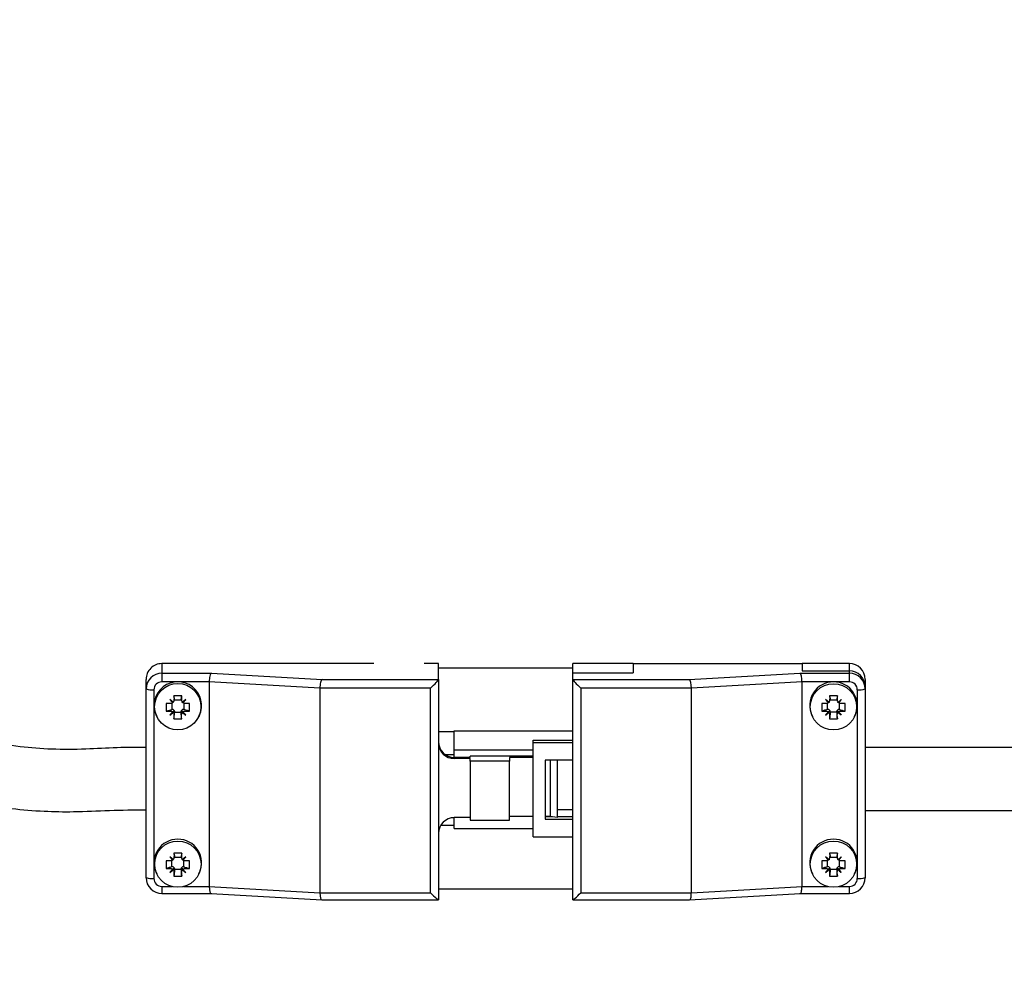
# Model space of a CAD drawing. Units: millimetres. Extents: x 93.5 to 158.4, y 210.3 to 283.7.
# Drawn here: x 121.1 to 133.6, y 222.3 to 234.3 of the extents above; entities that cross this region are included whole.
import ezdxf

# ---------------------------------------------------------------- set-up
doc = ezdxf.new("R2010")
doc.units = ezdxf.units.MM

msp = doc.modelspace()

# ---------------------------------------------------------------- linework, layer by layer
at = {"color": 2, "linetype": 'Continuous', "lineweight": 25}
for p, q in [((122.945, 226.105), (122.945, 225.984)), ((125.628, 226.105), (122.945, 226.105)), ((126.445, 226.105), (126.263, 226.105)), ((126.445, 225.903), (126.445, 226.105)), ((128.145, 226.047), (126.445, 226.047)), ((128.145, 226.045), (128.145, 226.105)), ((128.909, 226.105), (128.145, 226.105)), ((128.145, 225.989), (128.145, 226.045)), ((128.909, 226.105), (131.045, 226.105)), ((128.909, 226.105), (128.909, 225.989)), ((131.045, 226.105), (131.045, 226.014)), ((131.645, 226.105), (131.045, 226.105)), ((131.045, 226.014), (131.645, 226.014)), ((131.645, 226.014), (131.645, 226.105)), ((131.645, 225.984), (131.645, 226.014)), ((122.745, 225.785), (122.745, 225.906)), ((122.945, 225.984), (123.571, 225.984)), ((122.945, 225.984), (122.945, 225.875)), ((123.571, 225.984), (124.971, 225.903)), ((124.971, 225.903), (126.445, 225.903)), ((126.445, 225.903), (126.445, 223.118)), ((128.145, 225.989), (128.909, 225.989)), ((128.145, 225.903), (128.145, 225.989)), ((128.145, 225.107), (128.145, 225.903)), ((128.145, 225.903), (129.618, 225.903)), ((129.618, 225.903), (131.018, 225.984)), ((131.018, 225.984), (131.645, 225.984)), ((131.645, 225.875), (131.645, 225.984)), ((131.845, 225.906), (131.845, 225.815)), ((122.745, 223.397), (122.745, 225.785)), ((122.845, 225.775), (122.845, 223.387)), ((123.545, 225.875), (122.945, 225.875)), ((124.945, 225.794), (123.545, 225.875)), ((123.545, 225.875), (123.545, 223.288)), ((126.345, 225.794), (124.945, 225.794)), ((124.945, 225.794), (124.945, 223.207)), ((126.345, 223.207), (126.345, 225.794)), ((128.245, 225.794), (128.245, 223.207)), ((129.645, 225.794), (128.245, 225.794)), ((131.045, 225.875), (129.645, 225.794)), ((129.645, 223.207), (129.645, 225.794)), ((131.045, 223.288), (131.045, 225.875)), ((131.645, 225.875), (131.045, 225.875)), ((131.745, 223.387), (131.745, 225.775)), ((131.845, 225.815), (131.845, 225.785)), ((131.845, 225.785), (131.845, 223.397)), ((123.089, 225.618), (123.047, 225.653)), ((123.092, 225.615), (123.047, 225.653)), ((123.105, 225.649), (123.188, 225.649)), ((123.107, 225.642), (123.107, 225.639)), ((123.187, 225.642), (123.187, 225.639)), ((123.201, 225.615), (123.246, 225.653)), ((123.246, 225.653), (123.204, 225.618)), ((131.385, 225.618), (131.343, 225.653)), ((131.388, 225.615), (131.343, 225.653)), ((131.401, 225.649), (131.484, 225.649)), ((131.403, 225.642), (131.403, 225.639)), ((131.483, 225.642), (131.483, 225.639)), ((131.498, 225.615), (131.542, 225.653)), ((131.542, 225.653), (131.501, 225.618)), ((123.092, 225.505), (123.047, 225.455)), ((123.072, 225.607), (123.072, 225.527)), ((123.075, 225.527), (123.072, 225.527)), ((123.201, 225.505), (123.246, 225.455)), ((123.219, 225.527), (123.222, 225.527)), ((123.222, 225.607), (123.222, 225.527)), ((131.388, 225.505), (131.343, 225.455)), ((131.368, 225.527), (131.368, 225.607)), ((131.371, 225.527), (131.368, 225.527)), ((131.498, 225.505), (131.542, 225.455)), ((131.515, 225.527), (131.518, 225.527)), ((131.518, 225.527), (131.518, 225.607)), ((122.876, 225.448), (122.882, 225.435)), ((123.107, 225.492), (123.107, 225.495)), ((123.107, 225.492), (123.187, 225.492)), ((123.187, 225.492), (123.187, 225.495)), ((123.411, 225.435), (123.417, 225.448)), ((131.172, 225.448), (131.178, 225.435)), ((131.403, 225.492), (131.403, 225.495)), ((131.483, 225.492), (131.403, 225.492)), ((131.483, 225.492), (131.483, 225.495)), ((131.707, 225.435), (131.714, 225.448)), ((126.645, 225.256), (128.145, 225.256)), ((126.645, 225.017), (126.645, 225.256)), ((126.445, 225.247), (126.645, 225.247)), ((127.645, 225.138), (128.145, 225.138)), ((127.645, 225.107), (127.645, 225.138)), ((126.645, 225.017), (127.645, 225.017)), ((126.645, 224.919), (126.645, 225.017)), ((127.645, 223.914), (127.645, 225.107)), ((127.645, 225.107), (128.145, 225.107)), ((128.145, 224.884), (128.145, 225.107)), ((126.645, 224.952), (126.534, 224.952)), ((126.645, 224.919), (126.645, 224.904)), ((126.845, 224.919), (126.645, 224.919)), ((126.845, 224.904), (126.645, 224.904)), ((126.845, 224.919), (126.845, 224.934)), ((127.645, 224.934), (126.845, 224.934)), ((126.845, 224.873), (126.845, 224.904)), ((127.645, 224.919), (127.345, 224.919)), ((127.345, 224.919), (127.345, 224.873)), ((128.145, 224.884), (127.795, 224.884)), ((127.795, 224.884), (127.795, 224.137)), ((127.858, 224.884), (127.858, 224.173)), ((127.945, 224.884), (127.945, 224.158)), ((128.145, 224.137), (128.145, 224.884)), ((127.345, 224.873), (126.845, 224.873)), ((126.845, 224.873), (126.845, 224.127)), ((127.345, 224.127), (127.345, 224.873)), ((127.945, 224.261), (128.145, 224.261)), ((126.845, 224.158), (126.645, 224.158)), ((126.645, 224.022), (126.645, 224.158)), ((127.645, 224.173), (127.345, 224.173)), ((127.858, 224.173), (127.795, 224.173)), ((127.887, 224.168), (127.795, 224.168)), ((127.795, 224.137), (128.145, 224.137)), ((127.945, 224.158), (127.858, 224.173)), ((128.145, 224.168), (127.945, 224.168)), ((128.145, 223.914), (128.145, 224.137)), ((126.645, 224.057), (126.471, 224.057)), ((126.645, 224.022), (127.645, 224.022)), ((126.845, 224.127), (127.345, 224.127)), ((127.645, 223.914), (128.145, 223.914)), ((128.145, 223.118), (128.145, 223.914)), ((123.089, 223.628), (123.047, 223.663)), ((123.092, 223.625), (123.047, 223.663)), ((123.105, 223.659), (123.188, 223.659)), ((123.107, 223.652), (123.107, 223.649)), ((123.187, 223.652), (123.187, 223.649)), ((123.201, 223.625), (123.246, 223.663)), ((123.246, 223.663), (123.204, 223.628)), ((131.385, 223.628), (131.343, 223.663)), ((131.388, 223.625), (131.343, 223.663)), ((131.401, 223.659), (131.484, 223.659)), ((131.403, 223.652), (131.403, 223.649)), ((131.483, 223.652), (131.483, 223.649)), ((131.498, 223.625), (131.542, 223.663)), ((131.542, 223.663), (131.501, 223.628)), ((123.092, 223.516), (123.047, 223.465)), ((123.072, 223.537), (123.072, 223.617)), ((123.075, 223.537), (123.072, 223.537)), ((123.201, 223.516), (123.246, 223.465)), ((123.219, 223.537), (123.222, 223.537)), ((123.222, 223.537), (123.222, 223.617)), ((131.388, 223.516), (131.343, 223.465)), ((131.368, 223.537), (131.368, 223.617)), ((131.371, 223.537), (131.368, 223.537)), ((131.498, 223.516), (131.542, 223.465)), ((131.515, 223.537), (131.518, 223.537)), ((131.518, 223.537), (131.518, 223.617)), ((122.876, 223.458), (122.882, 223.445)), ((123.107, 223.503), (123.107, 223.506)), ((123.187, 223.503), (123.107, 223.503)), ((123.187, 223.503), (123.187, 223.506)), ((123.411, 223.445), (123.417, 223.458)), ((131.172, 223.458), (131.178, 223.445)), ((131.403, 223.503), (131.403, 223.506)), ((131.483, 223.503), (131.403, 223.503)), ((131.483, 223.503), (131.483, 223.506)), ((131.707, 223.445), (131.714, 223.458)), ((122.945, 223.288), (123.073, 223.288)), ((122.945, 223.288), (122.945, 223.198)), ((123.22, 223.288), (123.545, 223.288)), ((123.545, 223.288), (124.945, 223.207)), ((129.645, 223.207), (131.045, 223.288)), ((131.045, 223.288), (131.37, 223.288)), ((131.516, 223.288), (131.645, 223.288)), ((131.645, 223.198), (131.645, 223.288)), ((122.945, 223.198), (123.568, 223.198)), ((123.568, 223.198), (124.968, 223.117)), ((124.945, 223.207), (126.345, 223.207)), ((126.445, 223.257), (128.145, 223.257)), ((128.245, 223.207), (129.645, 223.207)), ((129.621, 223.117), (131.021, 223.198)), ((131.021, 223.198), (131.645, 223.198)), ((124.969, 223.117), (126.444, 223.117)), ((128.145, 223.117), (129.621, 223.117))]:
    msp.add_line(p, q, dxfattribs=at)
for centre, radius in [((125.946, 251.253), 32.149), ((123.146, 225.561), 0.293), ((131.443, 225.559), 0.293), ((123.147, 223.569), 0.293), ((131.443, 223.569), 0.293)]:
    msp.add_circle(centre, radius, dxfattribs=at)
for centre, radius, start, end in [((125.946, 251.253), 31.523, 180, 88.798), ((122.944, 225.906), 0.199, 89.853, 179.8534), ((131.645, 225.906), 0.199, 0.1468, 90.1468), ((131.645, 225.815), 0.199, 0.1468, 90.1468), ((122.944, 225.785), 0.199, 89.8534, 179.853), ((131.645, 225.785), 0.199, 0.1471, 90.1465), ((122.82, 226.03), 0.256, 252.9289, 275.5399), ((122.944, 225.775), 0.0997, 89.854, 179.8524), ((123.147, 225.576), 0.3, 334.6973, 205.3027), ((131.442, 225.576), 0.299, 89.7705, 205.4436), ((131.444, 225.576), 0.299, 334.5557, 90.2298), ((131.645, 225.775), 0.0997, 0.147, 90.1466), ((131.769, 226.03), 0.256, 264.4604, 287.0708), ((125.968, 227.935), 3.707, 217.9978, 218.833), ((120.319, 227.939), 3.714, 321.1678, 322.0014), ((134.269, 227.938), 3.713, 217.9979, 218.8317), ((128.605, 227.948), 3.728, 321.17, 322.0005), ((123.075, 225.495), 0.0319, 0.145, 90.1519), ((123.218, 225.495), 0.0319, 89.85, 179.8531), ((131.371, 225.495), 0.0319, 0.1431, 90.1538), ((131.515, 225.495), 0.0319, 89.85, 179.8531), ((139.614, 211.644), 21.569, 140.0458, 140.1848), ((121.113, 227.979), 3.18, 307.4618, 308.4092), ((125.178, 227.976), 3.176, 231.5908, 232.5392), ((106.473, 211.472), 21.837, 39.816, 39.9534), ((148.072, 211.509), 21.779, 140.0471, 140.1848), ((129.406, 227.983), 3.186, 307.4627, 308.4083), ((133.48, 227.983), 3.186, 231.5917, 232.5373), ((114.401, 211.164), 22.317, 39.8169, 39.9513), ((126.644, 225.118), 0.199, 180.1471, 270.1465), ((126.644, 225.103), 0.199, 180.1471, 270.1465), ((126.644, 223.958), 0.199, 89.8535, 179.8529), ((123.145, 223.586), 0.299, 89.7704, 205.4439), ((123.148, 223.586), 0.299, 334.5564, 90.2295), ((131.442, 223.586), 0.299, 89.7705, 205.4436), ((131.444, 223.586), 0.299, 334.5557, 90.2299), ((125.968, 225.945), 3.707, 217.9978, 218.833), ((120.319, 225.949), 3.714, 321.1678, 322.0014), ((134.269, 225.949), 3.713, 217.9979, 218.8317), ((128.605, 225.958), 3.728, 321.17, 322.0005), ((123.075, 223.506), 0.0319, 0.1449, 90.1467), ((123.218, 223.506), 0.0319, 89.8552, 179.8532), ((131.371, 223.506), 0.0319, 0.143, 90.1486), ((131.515, 223.506), 0.0319, 89.8552, 179.8532), ((122.82, 223.643), 0.256, 252.9332, 275.5356), ((122.944, 223.398), 0.199, 180.1475, 270.147), ((122.944, 223.388), 0.0997, 180.1493, 270.1443), ((142.482, 207.257), 25.306, 140.056, 140.1746), ((121.12, 225.98), 3.168, 307.4576, 308.4083), ((125.171, 225.977), 3.165, 231.5916, 232.5435), ((103.543, 207.034), 25.655, 39.8262, 39.9432), ((151.02, 207.056), 25.621, 140.0574, 140.1745), ((129.413, 225.985), 3.175, 307.4585, 308.4074), ((133.473, 225.985), 3.175, 231.5926, 232.5415), ((111.329, 206.608), 26.32, 39.8271, 39.9411), ((131.645, 223.398), 0.199, 269.8532, 359.8524), ((131.645, 223.388), 0.0997, 269.8551, 359.8513), ((131.769, 223.643), 0.256, 264.4647, 287.0665)]:
    msp.add_arc(centre, radius, start, end, dxfattribs=at)
for centre, major_axis, ratio, start_param, end_param in [((123.571, 225.885), (0.0029, 0.1), 0.264003, 0.108756, 1.679553), ((124.971, 225.804), (0.0029, 0.1), 0.264003, 0.108756, 1.679553), ((126.345, 225.804), (0.0999, 0.0999), 0.050616, 4.661816, 6.232612), ((128.245, 225.804), (0.0999, -0.0999), 0.050616, 3.192166, 4.762962), ((129.618, 225.804), (-0.0029, 0.1), 0.264003, 4.603633, 6.174429), ((131.018, 225.885), (-0.0029, 0.1), 0.264003, 4.603633, 6.174429), ((123.571, 223.298), (0.0029, 0.1), 0.264003, 1.679553, 3.250349), ((131.018, 223.298), (-0.0029, 0.1), 0.264003, 3.032836, 4.603633), ((124.971, 223.217), (0.0029, 0.1), 0.264003, 1.679553, 3.250349), ((126.345, 223.217), (0.0999, -0.0999), 0.050616, 4.762962, 6.333758), ((128.245, 223.217), (0.0999, 0.0999), 0.050616, 3.091019, 4.661816), ((129.618, 223.217), (-0.0029, 0.1), 0.264003, 3.032836, 4.603633)]:
    msp.add_ellipse(centre, major_axis=major_axis, ratio=ratio, start_param=start_param, end_param=end_param, dxfattribs=at)
for points, knots in [([(122.745, 225.045), (122.623, 225.046), (122.367, 225.046), (121.971, 225.019), (121.561, 225.018), (121.139, 225.048), (120.755, 225.116), (120.416, 225.219), (120.092, 225.372), (119.759, 225.598), (119.419, 225.91), (119.111, 226.265), (118.835, 226.646), (118.592, 227.046), (118.419, 227.388), (118.313, 227.631), (118.275, 227.732), (118.263, 227.764)], [0, 0, 0, 0, 0.063011, 0.132074, 0.207134, 0.276473, 0.352408, 0.409528, 0.459979, 0.537314, 0.61691, 0.698458, 0.780649, 0.861405, 0.94255, 0.981617, 1, 1, 1, 1]), ([(117.442, 227.736), (117.445, 227.724), (117.478, 227.606), (117.566, 227.372), (117.738, 226.983), (117.977, 226.531), (118.293, 226.041), (118.653, 225.579), (119.02, 225.192), (119.392, 224.888), (119.761, 224.654), (120.172, 224.466), (120.607, 224.341), (121.036, 224.269), (121.442, 224.236), (121.855, 224.229), (122.283, 224.252), (122.59, 224.256), (122.745, 224.258)], [0, 0, 0, 0, 0.005665, 0.054611, 0.10888, 0.192023, 0.274701, 0.358702, 0.443021, 0.501966, 0.563784, 0.629041, 0.694418, 0.756858, 0.815508, 0.869078, 0.934016, 1, 1, 1, 1]), ([(123.097, 225.7), (123.098, 225.678), (123.1, 225.656), (123.095, 225.629), (123.092, 225.623), (123.089, 225.619), (123.089, 225.618)], [0, 0, 0, 0, 0.766168, 0.805195, 0.96354, 1, 1, 1, 1]), ([(123.096, 225.634), (123.098, 225.637), (123.102, 225.644), (123.105, 225.641), (123.107, 225.639)], [0, 0, 0, 0, 0.497955, 1, 1, 1, 1]), ([(123.196, 225.7), (123.186, 225.7), (123.164, 225.7), (123.131, 225.7), (123.108, 225.7), (123.097, 225.7)], [0, 0, 0, 0, 0.316348, 0.657584, 1, 1, 1, 1]), ([(123.107, 225.642), (123.106, 225.643), (123.105, 225.646), (123.101, 225.676), (123.098, 225.691), (123.097, 225.7)], [0, 0, 0, 0, 0.267241, 0.555619, 1, 1, 1, 1]), ([(123.187, 225.642), (123.187, 225.643), (123.188, 225.646), (123.192, 225.676), (123.195, 225.691), (123.196, 225.7)], [0, 0, 0, 0, 0.267241, 0.555619, 1, 1, 1, 1]), ([(123.187, 225.639), (123.188, 225.641), (123.191, 225.644), (123.195, 225.637), (123.197, 225.634)], [0, 0, 0, 0, 0.502045, 1, 1, 1, 1]), ([(123.204, 225.618), (123.202, 225.622), (123.198, 225.629), (123.195, 225.657), (123.195, 225.681), (123.196, 225.7)], [0, 0, 0, 0, 0.146523, 0.304731, 1, 1, 1, 1]), ([(131.393, 225.7), (131.395, 225.678), (131.396, 225.656), (131.391, 225.629), (131.389, 225.623), (131.385, 225.619), (131.385, 225.618)], [0, 0, 0, 0, 0.766168, 0.805195, 0.96354, 1, 1, 1, 1]), ([(131.392, 225.634), (131.394, 225.637), (131.398, 225.644), (131.401, 225.641), (131.403, 225.639)], [0, 0, 0, 0, 0.497955, 1, 1, 1, 1]), ([(131.492, 225.7), (131.482, 225.7), (131.46, 225.7), (131.427, 225.7), (131.405, 225.7), (131.393, 225.7)], [0, 0, 0, 0, 0.316343, 0.657589, 1, 1, 1, 1]), ([(131.393, 225.7), (131.395, 225.687), (131.398, 225.669), (131.402, 225.643), (131.403, 225.642), (131.403, 225.642)], [0, 0, 0, 0, 0.569396, 0.790523, 1, 1, 1, 1]), ([(131.492, 225.7), (131.49, 225.687), (131.487, 225.669), (131.483, 225.643), (131.483, 225.642), (131.483, 225.642)], [0, 0, 0, 0, 0.569396, 0.790522, 1, 1, 1, 1]), ([(131.483, 225.639), (131.484, 225.641), (131.487, 225.644), (131.491, 225.637), (131.493, 225.634)], [0, 0, 0, 0, 0.502045, 1, 1, 1, 1]), ([(131.501, 225.618), (131.499, 225.622), (131.494, 225.629), (131.491, 225.657), (131.492, 225.681), (131.492, 225.7)], [0, 0, 0, 0, 0.146522, 0.304732, 1, 1, 1, 1]), ([(123, 225.603), (123, 225.593), (122.999, 225.571), (122.999, 225.538), (123, 225.516), (123, 225.505)], [0, 0, 0, 0, 0.316331, 0.6575818, 1, 1, 1, 1]), ([(123.081, 225.61), (123.077, 225.608), (123.07, 225.603), (123.042, 225.601), (123.019, 225.602), (123, 225.603)], [0, 0, 0, 0, 0.1465389, 0.3047516, 1, 1, 1, 1]), ([(123, 225.505), (123.015, 225.509), (123.036, 225.515), (123.067, 225.523), (123.07, 225.526), (123.072, 225.527)], [0, 0, 0, 0, 0.56941, 0.7905323, 1, 1, 1, 1]), ([(123, 225.505), (123.021, 225.506), (123.043, 225.507), (123.069, 225.501), (123.075, 225.499), (123.08, 225.495), (123.081, 225.495)], [0, 0, 0, 0, 0.766148, 0.805201, 0.963525, 1, 1, 1, 1]), ([(123.092, 225.615), (123.091, 225.614), (123.086, 225.614), (123.083, 225.612), (123.081, 225.61)], [0, 0, 0, 0, 0.248589, 1, 1, 1, 1]), ([(123.081, 225.495), (123.082, 225.496), (123.084, 225.498), (123.088, 225.502), (123.091, 225.505), (123.092, 225.505)], [0, 0, 0, 0, 0.417402, 0.847818, 1, 1, 1, 1]), ([(123.089, 225.618), (123.088, 225.618), (123.088, 225.618), (123.09, 225.616), (123.091, 225.615), (123.092, 225.615)], [0, 0, 0, 0, 0.417389, 0.847801, 1, 1, 1, 1]), ([(123.092, 225.505), (123.091, 225.504), (123.089, 225.497), (123.089, 225.491), (123.089, 225.487)], [0, 0, 0, 0, 0.2485266, 1, 1, 1, 1]), ([(123.201, 225.615), (123.202, 225.615), (123.204, 225.617), (123.204, 225.618), (123.204, 225.618)], [0, 0, 0, 0, 0.2485607, 1, 1, 1, 1]), ([(123.212, 225.61), (123.211, 225.611), (123.209, 225.613), (123.205, 225.614), (123.202, 225.614), (123.201, 225.615)], [0, 0, 0, 0, 0.417424, 0.847864, 1, 1, 1, 1]), ([(123.201, 225.505), (123.202, 225.504), (123.207, 225.5), (123.21, 225.497), (123.212, 225.495)], [0, 0, 0, 0, 0.248581, 1, 1, 1, 1]), ([(123.204, 225.487), (123.205, 225.489), (123.205, 225.494), (123.203, 225.5), (123.202, 225.504), (123.201, 225.505)], [0, 0, 0, 0, 0.417436, 0.847874, 1, 1, 1, 1]), ([(123.293, 225.603), (123.272, 225.601), (123.25, 225.599), (123.224, 225.604), (123.218, 225.606), (123.213, 225.61), (123.212, 225.61)], [0, 0, 0, 0, 0.766153, 0.805208, 0.96352, 1, 1, 1, 1]), ([(123.212, 225.495), (123.216, 225.497), (123.223, 225.502), (123.251, 225.505), (123.274, 225.505), (123.293, 225.505)], [0, 0, 0, 0, 0.146538, 0.304754, 1, 1, 1, 1]), ([(123.293, 225.505), (123.278, 225.509), (123.257, 225.515), (123.226, 225.523), (123.223, 225.526), (123.222, 225.527)], [0, 0, 0, 0, 0.569413, 0.790532, 1, 1, 1, 1]), ([(123.293, 225.505), (123.293, 225.515), (123.294, 225.536), (123.294, 225.569), (123.293, 225.592), (123.293, 225.603)], [0, 0, 0, 0, 0.316336, 0.657583, 1, 1, 1, 1]), ([(131.377, 225.61), (131.373, 225.608), (131.366, 225.603), (131.338, 225.601), (131.315, 225.602), (131.296, 225.603)], [0, 0, 0, 0, 0.146532, 0.304755, 1, 1, 1, 1]), ([(131.296, 225.603), (131.296, 225.593), (131.296, 225.571), (131.296, 225.538), (131.296, 225.516), (131.296, 225.505)], [0, 0, 0, 0, 0.316331, 0.657582, 1, 1, 1, 1]), ([(131.368, 225.527), (131.365, 225.526), (131.359, 225.522), (131.325, 225.514), (131.307, 225.508), (131.296, 225.505)], [0, 0, 0, 0, 0.267209, 0.555622, 1, 1, 1, 1]), ([(131.296, 225.505), (131.317, 225.506), (131.339, 225.507), (131.366, 225.501), (131.372, 225.499), (131.376, 225.495), (131.377, 225.495)], [0, 0, 0, 0, 0.766155, 0.805199, 0.963525, 1, 1, 1, 1]), ([(131.388, 225.615), (131.387, 225.614), (131.382, 225.614), (131.379, 225.612), (131.377, 225.61)], [0, 0, 0, 0, 0.248589, 1, 1, 1, 1]), ([(131.377, 225.495), (131.378, 225.496), (131.38, 225.498), (131.385, 225.502), (131.387, 225.505), (131.388, 225.505)], [0, 0, 0, 0, 0.4174011, 0.847817, 1, 1, 1, 1]), ([(131.385, 225.618), (131.385, 225.618), (131.385, 225.618), (131.387, 225.616), (131.388, 225.615), (131.388, 225.615)], [0, 0, 0, 0, 0.417389, 0.847801, 1, 1, 1, 1]), ([(131.388, 225.505), (131.387, 225.504), (131.386, 225.497), (131.385, 225.491), (131.385, 225.487)], [0, 0, 0, 0, 0.2485266, 1, 1, 1, 1]), ([(131.498, 225.615), (131.498, 225.615), (131.5, 225.617), (131.5, 225.618), (131.501, 225.618)], [0, 0, 0, 0, 0.2485607, 1, 1, 1, 1]), ([(131.509, 225.61), (131.507, 225.611), (131.505, 225.613), (131.501, 225.614), (131.498, 225.614), (131.498, 225.615)], [0, 0, 0, 0, 0.417424, 0.847864, 1, 1, 1, 1]), ([(131.498, 225.505), (131.499, 225.504), (131.503, 225.5), (131.506, 225.497), (131.509, 225.495)], [0, 0, 0, 0, 0.2485794, 1, 1, 1, 1]), ([(131.501, 225.487), (131.501, 225.489), (131.501, 225.494), (131.499, 225.5), (131.498, 225.504), (131.498, 225.505)], [0, 0, 0, 0, 0.417436, 0.847875, 1, 1, 1, 1]), ([(131.589, 225.603), (131.568, 225.601), (131.546, 225.599), (131.52, 225.604), (131.514, 225.606), (131.509, 225.61), (131.509, 225.61)], [0, 0, 0, 0, 0.766151, 0.805206, 0.96352, 1, 1, 1, 1]), ([(131.509, 225.495), (131.512, 225.497), (131.519, 225.502), (131.547, 225.505), (131.57, 225.505), (131.589, 225.505)], [0, 0, 0, 0, 0.146539, 0.304748, 1, 1, 1, 1]), ([(131.518, 225.527), (131.52, 225.526), (131.526, 225.522), (131.56, 225.514), (131.578, 225.508), (131.589, 225.505)], [0, 0, 0, 0, 0.267209, 0.555622, 1, 1, 1, 1]), ([(131.589, 225.505), (131.589, 225.515), (131.59, 225.536), (131.59, 225.569), (131.589, 225.592), (131.589, 225.603)], [0, 0, 0, 0, 0.316336, 0.657583, 1, 1, 1, 1]), ([(123.089, 225.487), (123.091, 225.484), (123.095, 225.476), (123.098, 225.449), (123.098, 225.426), (123.097, 225.408)], [0, 0, 0, 0, 0.1465325, 0.304758, 1, 1, 1, 1]), ([(123.097, 225.408), (123.099, 225.426), (123.102, 225.45), (123.106, 225.484), (123.106, 225.49), (123.107, 225.492)], [0, 0, 0, 0, 0.569407, 0.790517, 1, 1, 1, 1]), ([(123.097, 225.408), (123.107, 225.408), (123.129, 225.407), (123.162, 225.407), (123.185, 225.408), (123.196, 225.408)], [0, 0, 0, 0, 0.316348, 0.657577, 1, 1, 1, 1]), ([(123.196, 225.408), (123.194, 225.426), (123.191, 225.45), (123.187, 225.484), (123.187, 225.49), (123.187, 225.492)], [0, 0, 0, 0, 0.569406, 0.790517, 1, 1, 1, 1]), ([(123.196, 225.408), (123.195, 225.429), (123.193, 225.45), (123.198, 225.476), (123.201, 225.482), (123.204, 225.486), (123.204, 225.487)], [0, 0, 0, 0, 0.766152, 0.805222, 0.963533, 1, 1, 1, 1]), ([(131.385, 225.487), (131.387, 225.484), (131.392, 225.476), (131.395, 225.449), (131.394, 225.426), (131.393, 225.408)], [0, 0, 0, 0, 0.146533, 0.304757, 1, 1, 1, 1]), ([(131.403, 225.492), (131.402, 225.488), (131.402, 225.48), (131.397, 225.442), (131.395, 225.421), (131.393, 225.408)], [0, 0, 0, 0, 0.2672142, 0.5556231, 1, 1, 1, 1]), ([(131.393, 225.408), (131.404, 225.408), (131.425, 225.407), (131.458, 225.407), (131.481, 225.408), (131.492, 225.408)], [0, 0, 0, 0, 0.316343, 0.657575, 1, 1, 1, 1]), ([(131.483, 225.492), (131.483, 225.488), (131.484, 225.48), (131.488, 225.442), (131.491, 225.421), (131.492, 225.408)], [0, 0, 0, 0, 0.267214, 0.555623, 1, 1, 1, 1]), ([(131.492, 225.408), (131.491, 225.429), (131.489, 225.45), (131.494, 225.476), (131.497, 225.482), (131.5, 225.486), (131.501, 225.487)], [0, 0, 0, 0, 0.7661491, 0.8052197, 0.9635333, 1, 1, 1, 1]), ([(137.045, 225.046), (137.045, 225.046), (137.045, 225.046), (137.045, 225.046), (136.971, 225.046), (136.868, 225.046), (136.757, 225.046), (136.656, 225.046), (136.558, 225.046), (136.438, 225.046), (136.264, 225.046), (136.03, 225.046), (135.686, 225.046), (135.216, 225.046), (134.603, 225.046), (133.876, 225.046), (133.034, 225.046), (132.344, 225.046), (131.935, 225.046), (131.845, 225.046)], [0, 0, 0, 0, 0.094283, 0.13371, 0.168057, 0.197345, 0.22158, 0.240754, 0.254866, 0.27368, 0.300374, 0.33727, 0.384318, 0.462834, 0.559391, 0.673989, 0.806627, 0.957307, 1, 1, 1, 1]), ([(131.845, 224.247), (131.905, 224.247), (132.259, 224.247), (132.875, 224.247), (133.659, 224.247), (134.344, 224.247), (134.931, 224.247), (135.371, 224.247), (135.685, 224.247), (135.896, 224.247), (136.083, 224.247), (136.272, 224.247), (136.457, 224.247), (136.627, 224.247), (136.772, 224.247), (136.902, 224.247), (137.002, 224.247), (137.052, 224.247), (137.043, 224.247), (137.045, 224.247), (137.045, 224.247), (137.045, 224.247)], [0, 0, 0, 0, 0.028477, 0.167474, 0.290951, 0.398908, 0.491347, 0.568265, 0.606967, 0.640082, 0.66761, 0.695435, 0.72972, 0.754533, 0.781884, 0.811786, 0.844247, 0.879253, 0.916921, 0.957176, 1, 1, 1, 1]), ([(123.097, 223.71), (123.098, 223.689), (123.1, 223.666), (123.095, 223.64), (123.092, 223.634), (123.089, 223.629), (123.089, 223.628)], [0, 0, 0, 0, 0.766143, 0.805203, 0.963544, 1, 1, 1, 1]), ([(123.096, 223.644), (123.098, 223.648), (123.102, 223.654), (123.105, 223.651), (123.107, 223.65)], [0, 0, 0, 0, 0.4979342, 1, 1, 1, 1]), ([(123.196, 223.71), (123.186, 223.71), (123.164, 223.71), (123.131, 223.71), (123.108, 223.71), (123.097, 223.71)], [0, 0, 0, 0, 0.316345, 0.657583, 1, 1, 1, 1]), ([(123.097, 223.71), (123.099, 223.697), (123.102, 223.68), (123.106, 223.654), (123.106, 223.652), (123.107, 223.652)], [0, 0, 0, 0, 0.569372, 0.790489, 1, 1, 1, 1]), ([(123.196, 223.71), (123.194, 223.697), (123.191, 223.68), (123.187, 223.654), (123.187, 223.652), (123.187, 223.652)], [0, 0, 0, 0, 0.569372, 0.790489, 1, 1, 1, 1]), ([(123.187, 223.65), (123.188, 223.651), (123.191, 223.654), (123.195, 223.648), (123.197, 223.644)], [0, 0, 0, 0, 0.502065, 1, 1, 1, 1]), ([(123.204, 223.628), (123.202, 223.632), (123.198, 223.639), (123.195, 223.667), (123.195, 223.691), (123.196, 223.71)], [0, 0, 0, 0, 0.146517, 0.304755, 1, 1, 1, 1]), ([(131.393, 223.71), (131.395, 223.689), (131.396, 223.666), (131.391, 223.64), (131.389, 223.634), (131.385, 223.629), (131.385, 223.628)], [0, 0, 0, 0, 0.766143, 0.805203, 0.963544, 1, 1, 1, 1]), ([(131.392, 223.644), (131.394, 223.648), (131.398, 223.654), (131.401, 223.651), (131.403, 223.65)], [0, 0, 0, 0, 0.497935, 1, 1, 1, 1]), ([(131.492, 223.71), (131.482, 223.71), (131.46, 223.71), (131.427, 223.71), (131.405, 223.71), (131.393, 223.71)], [0, 0, 0, 0, 0.31634, 0.657588, 1, 1, 1, 1]), ([(131.393, 223.71), (131.395, 223.697), (131.398, 223.68), (131.402, 223.654), (131.403, 223.652), (131.403, 223.652)], [0, 0, 0, 0, 0.569372, 0.790489, 1, 1, 1, 1]), ([(131.492, 223.71), (131.49, 223.697), (131.487, 223.68), (131.483, 223.654), (131.483, 223.652), (131.483, 223.652)], [0, 0, 0, 0, 0.569372, 0.790489, 1, 1, 1, 1]), ([(131.483, 223.65), (131.484, 223.651), (131.487, 223.654), (131.491, 223.648), (131.493, 223.644)], [0, 0, 0, 0, 0.502065, 1, 1, 1, 1]), ([(131.501, 223.628), (131.499, 223.632), (131.494, 223.639), (131.491, 223.667), (131.492, 223.691), (131.492, 223.71)], [0, 0, 0, 0, 0.146517, 0.304756, 1, 1, 1, 1]), ([(123, 223.613), (123, 223.603), (122.999, 223.581), (122.999, 223.548), (123, 223.526), (123, 223.515)], [0, 0, 0, 0, 0.316349, 0.657586, 1, 1, 1, 1]), ([(123.081, 223.62), (123.077, 223.618), (123.07, 223.614), (123.042, 223.611), (123.019, 223.612), (123, 223.613)], [0, 0, 0, 0, 0.146532, 0.304746, 1, 1, 1, 1]), ([(123.072, 223.537), (123.069, 223.536), (123.063, 223.532), (123.029, 223.524), (123.011, 223.518), (123, 223.515)], [0, 0, 0, 0, 0.267249, 0.555659, 1, 1, 1, 1]), ([(123, 223.515), (123.021, 223.516), (123.043, 223.517), (123.069, 223.511), (123.075, 223.509), (123.08, 223.506), (123.081, 223.505)], [0, 0, 0, 0, 0.7661582, 0.8052189, 0.9635452, 1, 1, 1, 1]), ([(123.092, 223.625), (123.091, 223.625), (123.086, 223.624), (123.083, 223.622), (123.081, 223.62)], [0, 0, 0, 0, 0.248609, 1, 1, 1, 1]), ([(123.081, 223.505), (123.082, 223.506), (123.084, 223.508), (123.088, 223.512), (123.091, 223.515), (123.092, 223.516)], [0, 0, 0, 0, 0.417372, 0.847829, 1, 1, 1, 1]), ([(123.089, 223.628), (123.088, 223.628), (123.088, 223.628), (123.09, 223.626), (123.091, 223.625), (123.092, 223.625)], [0, 0, 0, 0, 0.417389, 0.847881, 1, 1, 1, 1]), ([(123.092, 223.516), (123.091, 223.514), (123.089, 223.507), (123.089, 223.501), (123.089, 223.497)], [0, 0, 0, 0, 0.248604, 1, 1, 1, 1]), ([(123.201, 223.625), (123.202, 223.625), (123.204, 223.627), (123.204, 223.628), (123.204, 223.628)], [0, 0, 0, 0, 0.2485607, 1, 1, 1, 1]), ([(123.212, 223.62), (123.211, 223.621), (123.209, 223.624), (123.205, 223.624), (123.202, 223.625), (123.201, 223.625)], [0, 0, 0, 0, 0.4173778, 0.8478516, 1, 1, 1, 1]), ([(123.201, 223.516), (123.202, 223.514), (123.207, 223.51), (123.21, 223.507), (123.212, 223.505)], [0, 0, 0, 0, 0.248641, 1, 1, 1, 1]), ([(123.204, 223.497), (123.205, 223.499), (123.205, 223.504), (123.203, 223.511), (123.202, 223.515), (123.201, 223.516)], [0, 0, 0, 0, 0.417368, 0.847797, 1, 1, 1, 1]), ([(123.293, 223.613), (123.272, 223.612), (123.25, 223.61), (123.224, 223.614), (123.218, 223.617), (123.213, 223.62), (123.212, 223.62)], [0, 0, 0, 0, 0.766163, 0.805212, 0.963527, 1, 1, 1, 1]), ([(123.212, 223.505), (123.216, 223.507), (123.223, 223.512), (123.251, 223.515), (123.274, 223.515), (123.293, 223.515)], [0, 0, 0, 0, 0.1465214, 0.3047376, 1, 1, 1, 1]), ([(123.222, 223.537), (123.224, 223.536), (123.23, 223.532), (123.264, 223.524), (123.282, 223.518), (123.293, 223.515)], [0, 0, 0, 0, 0.267247, 0.555657, 1, 1, 1, 1]), ([(123.293, 223.515), (123.293, 223.525), (123.294, 223.547), (123.294, 223.58), (123.293, 223.602), (123.293, 223.613)], [0, 0, 0, 0, 0.316362, 0.657567, 1, 1, 1, 1]), ([(131.377, 223.62), (131.373, 223.618), (131.366, 223.614), (131.338, 223.611), (131.315, 223.612), (131.296, 223.613)], [0, 0, 0, 0, 0.146525, 0.304749, 1, 1, 1, 1]), ([(131.296, 223.613), (131.296, 223.603), (131.296, 223.581), (131.296, 223.548), (131.296, 223.526), (131.296, 223.515)], [0, 0, 0, 0, 0.316349, 0.657586, 1, 1, 1, 1]), ([(131.368, 223.537), (131.365, 223.536), (131.359, 223.532), (131.325, 223.524), (131.307, 223.518), (131.296, 223.515)], [0, 0, 0, 0, 0.267248, 0.555658, 1, 1, 1, 1]), ([(131.296, 223.515), (131.317, 223.516), (131.339, 223.517), (131.366, 223.511), (131.372, 223.509), (131.376, 223.506), (131.377, 223.505)], [0, 0, 0, 0, 0.766165, 0.805217, 0.963545, 1, 1, 1, 1]), ([(131.388, 223.625), (131.387, 223.625), (131.382, 223.624), (131.379, 223.622), (131.377, 223.62)], [0, 0, 0, 0, 0.248608, 1, 1, 1, 1]), ([(131.377, 223.505), (131.378, 223.506), (131.38, 223.508), (131.385, 223.512), (131.387, 223.515), (131.388, 223.516)], [0, 0, 0, 0, 0.417371, 0.847828, 1, 1, 1, 1]), ([(131.385, 223.628), (131.385, 223.628), (131.385, 223.628), (131.387, 223.626), (131.388, 223.625), (131.388, 223.625)], [0, 0, 0, 0, 0.417389, 0.847881, 1, 1, 1, 1]), ([(131.388, 223.516), (131.387, 223.514), (131.386, 223.507), (131.385, 223.501), (131.385, 223.497)], [0, 0, 0, 0, 0.248604, 1, 1, 1, 1]), ([(131.498, 223.625), (131.498, 223.625), (131.5, 223.627), (131.5, 223.628), (131.501, 223.628)], [0, 0, 0, 0, 0.2485607, 1, 1, 1, 1]), ([(131.509, 223.62), (131.507, 223.621), (131.505, 223.624), (131.501, 223.624), (131.498, 223.625), (131.498, 223.625)], [0, 0, 0, 0, 0.4173778, 0.8478516, 1, 1, 1, 1]), ([(131.498, 223.516), (131.499, 223.514), (131.503, 223.51), (131.506, 223.507), (131.509, 223.505)], [0, 0, 0, 0, 0.248639, 1, 1, 1, 1]), ([(131.501, 223.497), (131.501, 223.499), (131.501, 223.504), (131.499, 223.511), (131.498, 223.515), (131.498, 223.516)], [0, 0, 0, 0, 0.4173681, 0.8477973, 1, 1, 1, 1]), ([(131.589, 223.613), (131.568, 223.612), (131.546, 223.61), (131.52, 223.614), (131.514, 223.617), (131.509, 223.62), (131.509, 223.62)], [0, 0, 0, 0, 0.766161, 0.805211, 0.963527, 1, 1, 1, 1]), ([(131.509, 223.505), (131.512, 223.507), (131.519, 223.512), (131.547, 223.515), (131.57, 223.515), (131.589, 223.515)], [0, 0, 0, 0, 0.146523, 0.304732, 1, 1, 1, 1]), ([(131.518, 223.537), (131.52, 223.536), (131.526, 223.532), (131.56, 223.524), (131.578, 223.518), (131.589, 223.515)], [0, 0, 0, 0, 0.267248, 0.555658, 1, 1, 1, 1]), ([(131.589, 223.515), (131.589, 223.525), (131.59, 223.547), (131.59, 223.58), (131.589, 223.602), (131.589, 223.613)], [0, 0, 0, 0, 0.316363, 0.657567, 1, 1, 1, 1]), ([(123.089, 223.497), (123.091, 223.494), (123.095, 223.487), (123.098, 223.459), (123.098, 223.437), (123.097, 223.418)], [0, 0, 0, 0, 0.146535, 0.304747, 1, 1, 1, 1]), ([(123.107, 223.503), (123.106, 223.499), (123.105, 223.49), (123.101, 223.452), (123.098, 223.431), (123.097, 223.418)], [0, 0, 0, 0, 0.2672467, 0.5556431, 1, 1, 1, 1]), ([(123.097, 223.418), (123.107, 223.418), (123.129, 223.418), (123.162, 223.418), (123.185, 223.418), (123.196, 223.418)], [0, 0, 0, 0, 0.316346, 0.657576, 1, 1, 1, 1]), ([(123.187, 223.503), (123.187, 223.499), (123.188, 223.49), (123.192, 223.452), (123.195, 223.431), (123.196, 223.418)], [0, 0, 0, 0, 0.267247, 0.555643, 1, 1, 1, 1]), ([(123.196, 223.418), (123.195, 223.439), (123.193, 223.46), (123.198, 223.486), (123.201, 223.492), (123.204, 223.496), (123.204, 223.497)], [0, 0, 0, 0, 0.766178, 0.805215, 0.963541, 1, 1, 1, 1]), ([(131.385, 223.497), (131.387, 223.494), (131.392, 223.487), (131.395, 223.459), (131.394, 223.437), (131.393, 223.418)], [0, 0, 0, 0, 0.146535, 0.304746, 1, 1, 1, 1]), ([(131.403, 223.503), (131.402, 223.499), (131.402, 223.49), (131.397, 223.452), (131.395, 223.431), (131.393, 223.418)], [0, 0, 0, 0, 0.267247, 0.555643, 1, 1, 1, 1]), ([(131.393, 223.418), (131.404, 223.418), (131.425, 223.418), (131.458, 223.418), (131.481, 223.418), (131.492, 223.418)], [0, 0, 0, 0, 0.31634, 0.657573, 1, 1, 1, 1]), ([(131.483, 223.503), (131.483, 223.499), (131.484, 223.49), (131.488, 223.452), (131.491, 223.431), (131.492, 223.418)], [0, 0, 0, 0, 0.267247, 0.555643, 1, 1, 1, 1]), ([(131.492, 223.418), (131.491, 223.439), (131.489, 223.46), (131.494, 223.486), (131.497, 223.492), (131.5, 223.496), (131.501, 223.497)], [0, 0, 0, 0, 0.766175, 0.805213, 0.963541, 1, 1, 1, 1])]:
    msp.add_open_spline(points, degree=3, knots=knots, dxfattribs=at)

doc.saveas('drawing.dxf')
